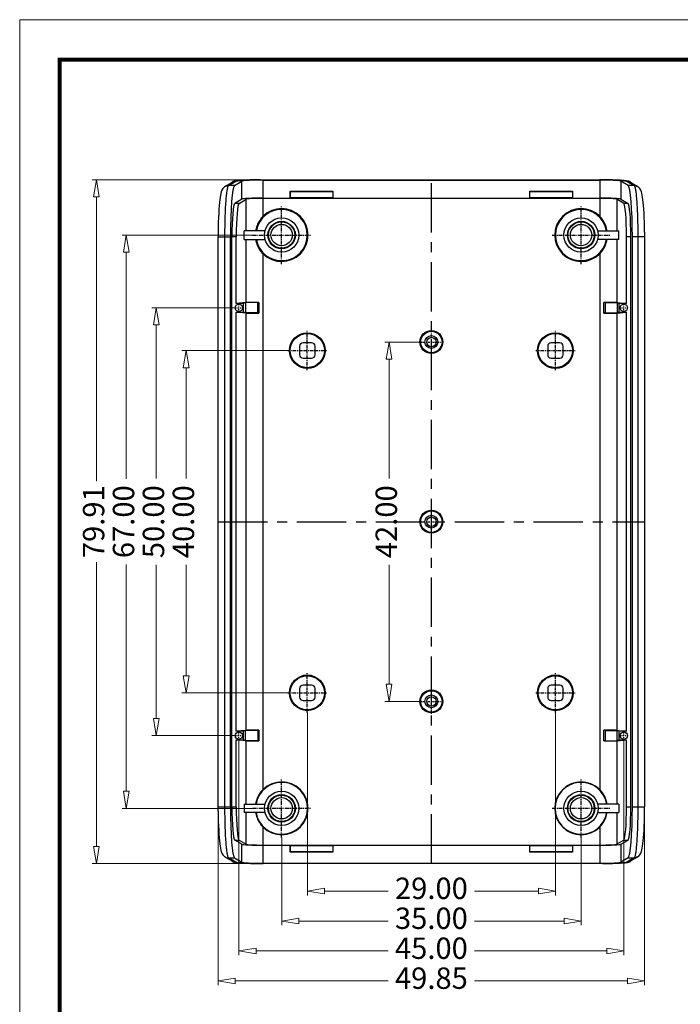
# Model space of a CAD drawing. Extents: x 2155 to 2426, y 37 to 226.
# Drawn here: x 2155 to 2232, y 110 to 226 of the extents above; entities that cross this region are included whole.
import ezdxf
from ezdxf.enums import TextEntityAlignment as Align

# ---------------------------------------------------------------- set-up
doc = ezdxf.new("R2010")
doc.units = 0
doc.header["$LTSCALE"] = 30.734
doc.header["$MEASUREMENT"] = 0
doc.header["$PDMODE"] = 3
doc.header["$PDSIZE"] = 0.3125
doc.linetypes.add('CENTER', pattern=[0.6, 0.375, -0.075, 0.075, -0.075])
doc.layers.get('0').update_dxf_attribs({"linetype": 'CONTINUOUS'})
doc.layers.get('Defpoints').update_dxf_attribs({"linetype": 'CONTINUOUS'})
doc.layers.add('02___PRT_ALL_AXES', color=7, linetype='CONTINUOUS')
doc.layers.add('dim', color=3, linetype='CONTINUOUS', lineweight=9)
doc.layers.add('from', color=7, linetype='CONTINUOUS', lineweight=13)
doc.styles.add('ROMAND', font='romand.shx', dxfattribs={"width": 0.9, "bigfont": 'gbcbig.shx'})
doc.styles.add('宋体', font='SimSun.ttf')
doc.dimstyles.new('YanXiu', dxfattribs={"dimtxt": 2.5, "dimasz": 2.2, "dimexe": 1, "dimexo": 0, "dimgap": 0.66, "dimtad": 0, "dimzin": 1, "dimdsep": 46, "dimtxsty": 'ROMAND', "dimblk": 'CLOSEDBLANK', "dimcen": 0, "dimclrd": 3, "dimclre": 3, "dimclrt": 7, "dimazin": 0, "dimtfac": 1, "dimtofl": 0, "dimtmove": 0, "dimatfit": 3, "dimldrblk": 'CLOSEDBLANK', "dimfxl": 0, "dimlwd": 5, "dimlwe": 5, "dimarcsym": 0})

# ---------------------------------------------------------------- blocks, each defined once
blk = doc.blocks.new('_ClosedBlank')
at = {"color": 0, "linetype": 'ByBlock', "lineweight": -2}
for p, q in [((-1, 0.167), (0, 0)), ((-1, 0.167), (-1, -0.167)), ((0, 0), (-1, -0.167))]:
    blk.add_line(p, q, dxfattribs=at)
blk = doc.blocks.new('*D11')
at = {"layer": 'Defpoints', "color": 0}
for p in [(2186.48, 186.9), (2174.62, 146.9), (2186.48, 146.9)]:
    blk.add_point(p, dxfattribs=at)
at = {"layer": 'dim', "color": 3, "lineweight": 5}
for p, q in [((2186.48, 186.9), (2174.12, 186.9)), ((2174.62, 184.9), (2174.62, 171.96)), ((2174.62, 148.9), (2174.62, 161.85)), ((2186.48, 146.9), (2174.12, 146.9))]:
    blk.add_line(p, q, dxfattribs=at)
at = {"layer": 'dim', "color": 3, "lineweight": 5, "xscale": 2, "yscale": 2, "zscale": 2}
for p, rotation in [((2174.62, 186.9), 90), ((2174.62, 146.9), 270)]:
    blk.add_blockref('_ClosedBlank', p, dxfattribs=dict(at, rotation=rotation))
at = {"layer": 'dim', "color": 7, "insert": (2174.62, 166.9), "char_height": 2.5, "attachment_point": 5, "rotation": 90, "style": 'ROMAND'}
blk.add_mtext('40.00', dxfattribs=at)
blk = doc.blocks.new('*D12')
at = {"layer": 'Defpoints', "color": 0}
for p in [(2180.31, 191.9), (2171.12, 141.9), (2180.31, 141.9)]:
    blk.add_point(p, dxfattribs=at)
at = {"layer": 'dim', "color": 3, "lineweight": 5}
for p, q in [((2180.31, 191.9), (2170.62, 191.9)), ((2171.12, 189.9), (2171.12, 171.96)), ((2171.12, 143.9), (2171.12, 161.85)), ((2180.31, 141.9), (2170.62, 141.9))]:
    blk.add_line(p, q, dxfattribs=at)
at = {"layer": 'dim', "color": 3, "lineweight": 5, "xscale": 2, "yscale": 2, "zscale": 2}
for p, rotation in [((2171.12, 191.9), 90), ((2171.12, 141.9), 270)]:
    blk.add_blockref('_ClosedBlank', p, dxfattribs=dict(at, rotation=rotation))
at = {"layer": 'dim', "color": 7, "insert": (2171.12, 166.9), "char_height": 2.5, "attachment_point": 5, "rotation": 90, "style": 'ROMAND'}
blk.add_mtext('50.00', dxfattribs=at)
blk = doc.blocks.new('*D13')
at = {"layer": 'Defpoints', "color": 0}
for p in [(2182.38, 200.4), (2167.62, 133.4), (2182.38, 133.4)]:
    blk.add_point(p, dxfattribs=at)
at = {"layer": 'dim', "color": 3, "lineweight": 5}
for p, q in [((2182.38, 200.4), (2167.12, 200.4)), ((2167.62, 198.4), (2167.62, 171.9)), ((2167.62, 135.4), (2167.62, 161.9)), ((2182.38, 133.4), (2167.12, 133.4))]:
    blk.add_line(p, q, dxfattribs=at)
at = {"layer": 'dim', "color": 3, "lineweight": 5, "xscale": 2, "yscale": 2, "zscale": 2}
for p, rotation in [((2167.62, 200.4), 90), ((2167.62, 133.4), 270)]:
    blk.add_blockref('_ClosedBlank', p, dxfattribs=dict(at, rotation=rotation))
at = {"layer": 'dim', "color": 7, "insert": (2167.62, 166.9), "char_height": 2.5, "attachment_point": 5, "rotation": 90, "style": 'ROMAND'}
blk.add_mtext('67.00', dxfattribs=at)
blk = doc.blocks.new('*D14')
at = {"layer": 'Defpoints', "color": 0}
for p in [(2201.81, 187.9), (2198.33, 145.9), (2201.81, 145.9)]:
    blk.add_point(p, dxfattribs=at)
at = {"layer": 'dim', "color": 3, "lineweight": 5}
for p, q in [((2201.81, 187.9), (2197.83, 187.9)), ((2198.33, 185.9), (2198.33, 171.96)), ((2198.33, 147.9), (2198.33, 161.85)), ((2201.81, 145.9), (2197.83, 145.9))]:
    blk.add_line(p, q, dxfattribs=at)
at = {"layer": 'dim', "color": 3, "lineweight": 5, "xscale": 2, "yscale": 2, "zscale": 2}
for p, rotation in [((2198.33, 187.9), 90), ((2198.33, 145.9), 270)]:
    blk.add_blockref('_ClosedBlank', p, dxfattribs=dict(at, rotation=rotation))
at = {"layer": 'dim', "color": 7, "insert": (2198.33, 166.9), "char_height": 2.5, "attachment_point": 5, "rotation": 90, "style": 'ROMAND'}
blk.add_mtext('42.00', dxfattribs=at)
blk = doc.blocks.new('*D15')
at = {"layer": 'Defpoints', "color": 0}
for p in [(2188.78, 144.61), (2217.78, 144.61), (2217.78, 123.73)]:
    blk.add_point(p, dxfattribs=at)
at = {"layer": 'dim', "color": 3, "lineweight": 5}
for p, q in [((2188.78, 144.61), (2188.78, 123.23)), ((2217.78, 144.61), (2217.78, 123.23)), ((2190.78, 123.73), (2198.22, 123.73)), ((2215.78, 123.73), (2208.33, 123.73))]:
    blk.add_line(p, q, dxfattribs=at)
at = {"layer": 'dim', "color": 3, "lineweight": 5, "xscale": 2, "yscale": 2, "zscale": 2, "rotation": 180}
blk.add_blockref('_ClosedBlank', (2188.78, 123.73), dxfattribs=at)
at = {"layer": 'dim', "color": 3, "lineweight": 5, "xscale": 2, "yscale": 2, "zscale": 2}
blk.add_blockref('_ClosedBlank', (2217.78, 123.73), dxfattribs=at)
at = {"layer": 'dim', "color": 7, "insert": (2203.28, 123.73), "char_height": 2.5, "attachment_point": 5, "style": 'ROMAND'}
blk.add_mtext('29.00', dxfattribs=at)
blk = doc.blocks.new('*D16')
at = {"layer": 'Defpoints', "color": 0}
for p in [(2185.78, 130.01), (2220.78, 130.01), (2220.78, 120.23)]:
    blk.add_point(p, dxfattribs=at)
at = {"layer": 'dim', "color": 3, "lineweight": 5}
for p, q in [((2185.78, 130.01), (2185.78, 119.73)), ((2220.78, 130.01), (2220.78, 119.73)), ((2187.78, 120.23), (2198.22, 120.23)), ((2218.78, 120.23), (2208.33, 120.23))]:
    blk.add_line(p, q, dxfattribs=at)
at = {"layer": 'dim', "color": 3, "lineweight": 5, "xscale": 2, "yscale": 2, "zscale": 2, "rotation": 180}
blk.add_blockref('_ClosedBlank', (2185.78, 120.23), dxfattribs=at)
at = {"layer": 'dim', "color": 3, "lineweight": 5, "xscale": 2, "yscale": 2, "zscale": 2}
blk.add_blockref('_ClosedBlank', (2220.78, 120.23), dxfattribs=at)
at = {"layer": 'dim', "color": 7, "insert": (2203.28, 120.23), "char_height": 2.5, "attachment_point": 5, "style": 'ROMAND'}
blk.add_mtext('35.00', dxfattribs=at)
blk = doc.blocks.new('*D17')
at = {"layer": 'Defpoints', "color": 0}
for p in [(2180.78, 141.44), (2225.78, 141.44), (2225.78, 116.73)]:
    blk.add_point(p, dxfattribs=at)
at = {"layer": 'dim', "color": 3, "lineweight": 5}
for p, q in [((2180.78, 141.44), (2180.78, 116.23)), ((2225.78, 141.44), (2225.78, 116.23)), ((2182.78, 116.73), (2198.22, 116.73)), ((2223.78, 116.73), (2208.33, 116.73))]:
    blk.add_line(p, q, dxfattribs=at)
at = {"layer": 'dim', "color": 3, "lineweight": 5, "xscale": 2, "yscale": 2, "zscale": 2, "rotation": 180}
blk.add_blockref('_ClosedBlank', (2180.78, 116.73), dxfattribs=at)
at = {"layer": 'dim', "color": 3, "lineweight": 5, "xscale": 2, "yscale": 2, "zscale": 2}
blk.add_blockref('_ClosedBlank', (2225.78, 116.73), dxfattribs=at)
at = {"layer": 'dim', "color": 7, "insert": (2203.28, 116.73), "char_height": 2.5, "attachment_point": 5, "style": 'ROMAND'}
blk.add_mtext('45.00', dxfattribs=at)
blk = doc.blocks.new('*D18')
at = {"layer": 'Defpoints', "color": 0}
for p in [(2178.35, 133.59), (2228.2, 133.59), (2228.2, 113.23)]:
    blk.add_point(p, dxfattribs=at)
at = {"layer": 'dim', "color": 3, "lineweight": 5}
for p, q in [((2178.35, 133.59), (2178.35, 112.73)), ((2228.2, 133.59), (2228.2, 112.73)), ((2180.35, 113.23), (2198.22, 113.23)), ((2226.2, 113.23), (2208.33, 113.23))]:
    blk.add_line(p, q, dxfattribs=at)
at = {"layer": 'dim', "color": 3, "lineweight": 5, "xscale": 2, "yscale": 2, "zscale": 2, "rotation": 180}
blk.add_blockref('_ClosedBlank', (2178.35, 113.23), dxfattribs=at)
at = {"layer": 'dim', "color": 3, "lineweight": 5, "xscale": 2, "yscale": 2, "zscale": 2}
blk.add_blockref('_ClosedBlank', (2228.2, 113.23), dxfattribs=at)
at = {"layer": 'dim', "color": 7, "insert": (2203.28, 113.23), "char_height": 2.5, "attachment_point": 5, "style": 'ROMAND'}
blk.add_mtext('49.85', dxfattribs=at)
blk = doc.blocks.new('*D19')
at = {"layer": 'Defpoints', "color": 0}
for p in [(2183.61, 206.86), (2164.12, 126.95), (2183.61, 126.95)]:
    blk.add_point(p, dxfattribs=at)
at = {"layer": 'dim', "color": 3, "lineweight": 5}
for p, q in [((2183.61, 206.86), (2163.62, 206.86)), ((2164.12, 204.86), (2164.12, 171.63)), ((2164.12, 128.95), (2164.12, 162.17)), ((2183.61, 126.95), (2163.62, 126.95))]:
    blk.add_line(p, q, dxfattribs=at)
at = {"layer": 'dim', "color": 3, "lineweight": 5, "xscale": 2, "yscale": 2, "zscale": 2}
for p, rotation in [((2164.12, 206.86), 90), ((2164.12, 126.95), 270)]:
    blk.add_blockref('_ClosedBlank', p, dxfattribs=dict(at, rotation=rotation))
at = {"layer": 'dim', "color": 7, "insert": (2164.12, 166.9), "char_height": 2.5, "attachment_point": 5, "rotation": 90, "style": 'ROMAND'}
blk.add_mtext('79.91', dxfattribs=at)
blk = doc.blocks.new('TK-D')
at = {"layer": 'from'}
blk.add_lwpolyline([(-594.5, -413.12), (594.5, -413.12), (594.5, 413.12), (-594.5, 413.12)], close=True, dxfattribs=at)
at = {"layer": 'from', "const_width": 2.05}
blk.add_lwpolyline([(-574.01, -392.63), (-574.01, 392.63), (574.01, 392.63), (574.01, -392.63), (-574.01, -392.63)], dxfattribs=at)
at = {"layer": 'from', "color": 6, "style": '宋体', "width": 0.7}
blk.add_attdef('40004', text='', height=8.32, dxfattribs=at).set_placement((430.84, -344.43), align=Align.MIDDLE)

msp = doc.modelspace()

# ---------------------------------------------------------------- linework, layer by layer
at = {"color": 7, "linetype": 'Continuous', "ltscale": 0.5}
for p, q in [((2179.166, 206.089), (2180.007, 206.593)), ((2179.582, 206.205), (2180.418, 206.706)), ((2180.281, 206.205), (2179.582, 206.205)), ((2180.007, 206.593), (2180.008, 206.594)), ((2180.281, 206.205), (2181.115, 206.705)), ((2181.209, 206.805), (2180.981, 206.79)), ((2181.115, 204.602), (2181.115, 206.705)), ((2183.289, 206.859), (2222.95, 206.859)), ((2183.605, 206.86), (2183.605, 206.859)), ((2183.605, 206.824), (2222.95, 206.824)), ((2183.605, 204.721), (2183.605, 206.824)), ((2222.95, 206.86), (2222.95, 206.859)), ((2222.95, 206.824), (2222.95, 204.721)), ((2225.567, 206.791), (2225.337, 206.805)), ((2226.275, 206.205), (2225.441, 206.705)), ((2225.441, 206.705), (2225.441, 204.602)), ((2226.138, 206.706), (2226.974, 206.205)), ((2226.974, 206.205), (2226.275, 206.205)), ((2226.548, 206.594), (2227.385, 206.092)), ((2227.389, 206.09), (2227.385, 206.092)), ((2186.778, 205.521), (2191.778, 205.521)), ((2186.778, 205.521), (2186.795, 205.504)), ((2186.778, 204.721), (2186.778, 205.521)), ((2186.795, 205.504), (2191.76, 205.504)), ((2186.795, 204.739), (2186.795, 205.504)), ((2191.778, 205.521), (2191.76, 205.504)), ((2191.76, 205.504), (2191.76, 204.739)), ((2191.778, 205.521), (2191.778, 204.721)), ((2214.778, 205.521), (2219.778, 205.521)), ((2214.778, 205.521), (2214.795, 205.504)), ((2214.778, 204.721), (2214.778, 205.521)), ((2214.795, 205.504), (2219.76, 205.504)), ((2214.795, 204.739), (2214.795, 205.504)), ((2219.778, 205.521), (2219.76, 205.504)), ((2219.76, 205.504), (2219.76, 204.739)), ((2219.778, 205.521), (2219.778, 204.721)), ((2181.115, 204.602), (2180.291, 204.108)), ((2180.793, 204.108), (2180.291, 204.108)), ((2180.793, 204.108), (2181.613, 204.599)), ((2181.613, 200.903), (2181.613, 204.599)), ((2183.605, 204.721), (2222.95, 204.721)), ((2183.605, 204.695), (2222.95, 204.695)), ((2183.605, 202.597), (2183.605, 204.695)), ((2186.778, 204.721), (2186.795, 204.739)), ((2191.76, 204.739), (2186.795, 204.739)), ((2191.778, 204.721), (2191.76, 204.739)), ((2214.778, 204.721), (2214.795, 204.739)), ((2219.76, 204.739), (2214.795, 204.739)), ((2219.778, 204.721), (2219.76, 204.739)), ((2222.95, 204.695), (2222.95, 202.597)), ((2225.763, 204.108), (2224.943, 204.599)), ((2224.943, 204.599), (2224.943, 200.903)), ((2225.441, 204.602), (2226.265, 204.108)), ((2226.265, 204.108), (2225.763, 204.108)), ((2183.841, 200.903), (2181.379, 200.903)), ((2181.379, 199.903), (2181.379, 200.903)), ((2222.714, 200.903), (2225.177, 200.903)), ((2225.177, 199.903), (2225.177, 200.903)), ((2228.203, 200.724), (2228.205, 133.592)), ((2178.351, 200.213), (2179.784, 200.213)), ((2178.353, 133.081), (2178.351, 200.213)), ((2179.151, 133.592), (2179.151, 200.213)), ((2179.784, 133.592), (2179.784, 200.213)), ((2180.469, 200.213), (2179.967, 200.213)), ((2179.967, 133.592), (2179.967, 200.213)), ((2180.469, 192.403), (2180.469, 200.213)), ((2181.379, 199.903), (2183.841, 199.903)), ((2181.613, 192.517), (2181.613, 199.903)), ((2225.177, 199.903), (2222.714, 199.903)), ((2224.943, 199.903), (2224.943, 192.517)), ((2226.588, 200.213), (2226.086, 200.213)), ((2226.086, 192.403), (2226.086, 200.213)), ((2226.588, 133.592), (2226.588, 200.213)), ((2228.205, 200.213), (2226.772, 200.213)), ((2226.772, 133.592), (2226.772, 200.213)), ((2227.405, 200.213), (2227.405, 133.592)), ((2183.605, 135.597), (2183.605, 198.209)), ((2222.95, 198.209), (2222.95, 135.597)), ((2181.613, 192.517), (2180.469, 192.403)), ((2181.338, 192.403), (2180.469, 192.403)), ((2181.554, 192.511), (2181.338, 192.403)), ((2181.338, 191.403), (2181.338, 192.403)), ((2182.978, 192.511), (2181.554, 192.511)), ((2181.554, 192.511), (2181.554, 191.295)), ((2182.978, 192.511), (2183.106, 192.532)), ((2182.978, 191.295), (2182.978, 192.511)), ((2183.106, 192.532), (2183.106, 191.273)), ((2223.578, 192.511), (2223.45, 192.532)), ((2223.45, 191.273), (2223.45, 192.532)), ((2223.578, 192.511), (2225.002, 192.511)), ((2223.578, 192.511), (2223.578, 191.295)), ((2224.943, 192.517), (2226.086, 192.403)), ((2225.218, 192.403), (2225.002, 192.511)), ((2225.002, 192.511), (2225.002, 191.295)), ((2226.086, 192.403), (2225.218, 192.403)), ((2225.218, 191.403), (2225.218, 192.403)), ((2180.469, 191.403), (2181.338, 191.403)), ((2181.613, 191.289), (2180.469, 191.403)), ((2180.469, 142.403), (2180.469, 191.403)), ((2181.554, 191.295), (2181.338, 191.403)), ((2182.978, 191.295), (2181.554, 191.295)), ((2181.613, 142.517), (2181.613, 191.289)), ((2182.978, 191.295), (2183.106, 191.273)), ((2223.578, 191.295), (2223.45, 191.273)), ((2223.578, 191.295), (2225.002, 191.295)), ((2224.943, 191.289), (2226.086, 191.403)), ((2224.943, 191.289), (2224.943, 142.517)), ((2225.218, 191.403), (2225.002, 191.295)), ((2225.218, 191.403), (2226.086, 191.403)), ((2226.086, 142.403), (2226.086, 191.403)), ((2189.278, 187.803), (2188.278, 187.803)), ((2218.278, 187.803), (2217.278, 187.803)), ((2187.878, 187.403), (2187.878, 186.403)), ((2189.678, 186.403), (2189.678, 187.403)), ((2216.878, 187.403), (2216.878, 186.403)), ((2218.678, 186.403), (2218.678, 187.403)), ((2188.278, 186.003), (2189.278, 186.003)), ((2217.278, 186.003), (2218.278, 186.003)), ((2187.878, 147.403), (2187.878, 146.403)), ((2189.278, 147.803), (2188.278, 147.803)), ((2189.678, 146.403), (2189.678, 147.403)), ((2216.878, 147.403), (2216.878, 146.403)), ((2218.278, 147.803), (2217.278, 147.803)), ((2218.678, 146.403), (2218.678, 147.403)), ((2188.278, 146.003), (2189.278, 146.003)), ((2217.278, 146.003), (2218.278, 146.003)), ((2181.613, 142.517), (2180.469, 142.403)), ((2181.338, 142.403), (2180.469, 142.403)), ((2181.554, 142.511), (2181.338, 142.403)), ((2181.338, 141.403), (2181.338, 142.403)), ((2182.978, 142.511), (2181.554, 142.511)), ((2181.554, 141.295), (2181.554, 142.511)), ((2182.978, 142.511), (2183.106, 142.532)), ((2182.978, 142.511), (2182.978, 141.295)), ((2183.106, 142.532), (2183.106, 141.273)), ((2223.45, 141.273), (2223.45, 142.532)), ((2223.578, 142.511), (2223.45, 142.532)), ((2223.578, 142.511), (2223.578, 141.295)), ((2223.578, 142.511), (2225.002, 142.511)), ((2224.943, 142.517), (2226.086, 142.403)), ((2225.002, 141.295), (2225.002, 142.511)), ((2225.218, 142.403), (2225.002, 142.511)), ((2225.218, 141.403), (2225.218, 142.403)), ((2226.086, 142.403), (2225.218, 142.403)), ((2180.469, 133.592), (2180.469, 141.403)), ((2181.613, 141.289), (2180.469, 141.403)), ((2180.469, 141.403), (2181.338, 141.403)), ((2181.554, 141.295), (2181.338, 141.403)), ((2182.978, 141.295), (2181.554, 141.295)), ((2181.613, 133.903), (2181.613, 141.289)), ((2182.978, 141.295), (2183.106, 141.273)), ((2223.578, 141.295), (2223.45, 141.273)), ((2223.578, 141.295), (2225.002, 141.295)), ((2224.943, 141.289), (2226.086, 141.403)), ((2224.943, 141.289), (2224.943, 133.903)), ((2225.218, 141.403), (2225.002, 141.295)), ((2225.218, 141.403), (2226.086, 141.403)), ((2226.086, 133.592), (2226.086, 141.403)), ((2178.351, 133.592), (2179.784, 133.592)), ((2179.967, 133.592), (2180.469, 133.592)), ((2181.379, 133.903), (2181.379, 132.903)), ((2181.379, 133.903), (2183.841, 133.903)), ((2225.177, 133.903), (2222.714, 133.903)), ((2225.177, 133.903), (2225.177, 132.903)), ((2226.086, 133.592), (2226.588, 133.592)), ((2226.772, 133.592), (2228.205, 133.592)), ((2183.841, 132.903), (2181.379, 132.903)), ((2181.613, 129.206), (2181.613, 132.903)), ((2222.714, 132.903), (2225.177, 132.903)), ((2224.943, 132.903), (2224.943, 129.206)), ((2183.605, 129.111), (2183.605, 131.209)), ((2222.95, 131.209), (2222.95, 129.111)), ((2180.291, 129.698), (2180.793, 129.698)), ((2181.115, 129.204), (2180.291, 129.698)), ((2180.793, 129.698), (2181.613, 129.206)), ((2181.115, 127.101), (2181.115, 129.204)), ((2183.605, 129.111), (2222.95, 129.111)), ((2183.605, 126.981), (2183.605, 129.084)), ((2183.605, 129.084), (2222.95, 129.084)), ((2186.778, 128.284), (2186.778, 129.084)), ((2186.778, 129.084), (2186.795, 129.067)), ((2186.795, 128.302), (2186.795, 129.067)), ((2186.795, 129.067), (2191.76, 129.067)), ((2191.778, 129.084), (2191.76, 129.067)), ((2191.76, 129.067), (2191.76, 128.302)), ((2191.778, 129.084), (2191.778, 128.284)), ((2214.778, 128.284), (2214.778, 129.084)), ((2214.778, 129.084), (2214.795, 129.067)), ((2214.795, 128.302), (2214.795, 129.067)), ((2214.795, 129.067), (2219.76, 129.067)), ((2219.778, 129.084), (2219.76, 129.067)), ((2219.76, 129.067), (2219.76, 128.302)), ((2219.778, 129.084), (2219.778, 128.284)), ((2222.95, 129.084), (2222.95, 126.981)), ((2225.763, 129.698), (2224.943, 129.206)), ((2225.441, 129.204), (2226.265, 129.698)), ((2225.441, 129.204), (2225.441, 127.101)), ((2225.763, 129.698), (2226.265, 129.698)), ((2186.778, 128.284), (2186.795, 128.302)), ((2191.778, 128.284), (2186.778, 128.284)), ((2191.76, 128.302), (2186.795, 128.302)), ((2191.778, 128.284), (2191.76, 128.302)), ((2214.778, 128.284), (2214.795, 128.302)), ((2219.778, 128.284), (2214.778, 128.284)), ((2219.76, 128.302), (2214.795, 128.302)), ((2219.778, 128.284), (2219.76, 128.302)), ((2179.166, 127.716), (2179.171, 127.713)), ((2180.008, 127.212), (2179.171, 127.713)), ((2179.582, 127.601), (2180.281, 127.601)), ((2180.418, 127.1), (2179.582, 127.601)), ((2180.281, 127.601), (2181.115, 127.101)), ((2180.989, 127.015), (2181.218, 127.001)), ((2183.605, 126.981), (2222.95, 126.981)), ((2183.605, 126.946), (2183.605, 126.947)), ((2223.266, 126.947), (2183.605, 126.946)), ((2222.95, 126.946), (2222.95, 126.947)), ((2225.346, 127.001), (2225.575, 127.016)), ((2226.275, 127.601), (2225.441, 127.101)), ((2226.974, 127.601), (2226.138, 127.1)), ((2226.275, 127.601), (2226.974, 127.601)), ((2226.549, 127.213), (2226.548, 127.212)), ((2227.39, 127.716), (2226.549, 127.213))]:
    msp.add_line(p, q, dxfattribs=at)
at = {"color": 1, "linetype": 'CENTER', "ltscale": 0.5}
for p, q in [((2203.278, 126.946), (2203.278, 206.86)), ((2178.351, 166.903), (2228.205, 166.903))]:
    msp.add_line(p, q, dxfattribs=at)
at = {"color": 1, "linetype": 'CENTER', "ltscale": 0.04}
for p, q in [((2185.778, 197.007), (2185.778, 203.799)), ((2220.778, 197.007), (2220.778, 203.799)), ((2182.382, 200.403), (2189.174, 200.403)), ((2217.382, 200.403), (2224.174, 200.403)), ((2185.778, 130.007), (2185.778, 136.799)), ((2220.778, 130.007), (2220.778, 136.799)), ((2182.382, 133.403), (2189.174, 133.403)), ((2217.382, 133.403), (2224.174, 133.403))]:
    msp.add_line(p, q, dxfattribs=at)
at = {"color": 1, "linetype": 'CENTER', "ltscale": 0.03}
for p, q in [((2188.778, 184.607), (2188.778, 189.199)), ((2217.778, 184.607), (2217.778, 189.199)), ((2186.482, 186.903), (2191.074, 186.903)), ((2215.482, 186.903), (2220.074, 186.903)), ((2188.778, 144.607), (2188.778, 149.199)), ((2217.778, 144.607), (2217.778, 149.199)), ((2186.482, 146.903), (2191.074, 146.903)), ((2215.482, 146.903), (2220.074, 146.903))]:
    msp.add_line(p, q, dxfattribs=at)
at = {"color": 1, "linetype": 'CENTER', "ltscale": 0.02}
for p, q in [((2203.278, 186.432), (2203.278, 189.374)), ((2201.807, 187.903), (2204.749, 187.903)), ((2203.278, 165.432), (2203.278, 168.374)), ((2201.807, 166.903), (2204.749, 166.903)), ((2203.278, 144.432), (2203.278, 147.374)), ((2201.807, 145.903), (2204.749, 145.903))]:
    msp.add_line(p, q, dxfattribs=at)
at = {"color": 7, "linetype": 'Continuous', "ltscale": 0.5}
for points in [[(2179.166, 206.089), (2179.083, 206.032), (2178.893, 205.831), (2178.786, 205.638), (2178.72, 205.46), (2178.669, 205.272), (2178.624, 205.058), (2178.584, 204.811), (2178.545, 204.527), (2178.51, 204.2), (2178.476, 203.83), (2178.445, 203.414), (2178.418, 202.954), (2178.394, 202.451), (2178.375, 201.906), (2178.361, 201.325), (2178.353, 200.711), (2178.351, 200.213)], [(2180.23, 206.689), (2180.086, 206.635), (2180.008, 206.594)], [(2180.619, 206.758), (2180.479, 206.741), (2180.354, 206.719), (2180.23, 206.689)], [(2180.981, 206.79), (2180.785, 206.775), (2180.619, 206.758)], [(2183.289, 206.859), (2182.869, 206.855), (2182.474, 206.849), (2182.107, 206.841), (2181.773, 206.83), (2181.473, 206.818), (2181.209, 206.805)], [(2225.337, 206.805), (2225.073, 206.818), (2224.772, 206.831), (2224.438, 206.841), (2224.071, 206.849), (2223.675, 206.856), (2223.255, 206.859), (2222.95, 206.86)], [(2225.93, 206.759), (2225.764, 206.775), (2225.567, 206.791)], [(2226.32, 206.691), (2226.196, 206.72), (2226.071, 206.741), (2225.93, 206.759)], [(2226.548, 206.594), (2226.462, 206.639), (2226.32, 206.691)], [(2228.203, 200.724), (2228.194, 201.339), (2228.18, 201.921), (2228.161, 202.466), (2228.137, 202.97), (2228.109, 203.43), (2228.078, 203.845), (2228.045, 204.214), (2228.009, 204.54), (2227.97, 204.823), (2227.929, 205.07), (2227.884, 205.282), (2227.833, 205.47), (2227.765, 205.649), (2227.654, 205.843), (2227.459, 206.043), (2227.389, 206.09)], [(2227.39, 127.716), (2227.473, 127.774), (2227.662, 127.975), (2227.77, 128.167), (2227.836, 128.346), (2227.887, 128.534), (2227.931, 128.747), (2227.972, 128.995), (2228.01, 129.279), (2228.046, 129.606), (2228.08, 129.976), (2228.11, 130.391), (2228.138, 130.852), (2228.161, 131.355), (2228.18, 131.899), (2228.194, 132.481), (2228.203, 133.095), (2228.205, 133.592)], [(2178.353, 133.081), (2178.362, 132.467), (2178.376, 131.884), (2178.395, 131.34), (2178.419, 130.836), (2178.447, 130.376), (2178.477, 129.961), (2178.511, 129.591), (2178.547, 129.266), (2178.585, 128.982), (2178.627, 128.736), (2178.671, 128.523), (2178.723, 128.336), (2178.791, 128.157), (2178.902, 127.963), (2179.097, 127.763), (2179.166, 127.716)], [(2180.008, 127.212), (2180.093, 127.167), (2180.235, 127.115)], [(2180.235, 127.115), (2180.359, 127.085), (2180.485, 127.064), (2180.626, 127.047)], [(2180.626, 127.047), (2180.792, 127.03), (2180.989, 127.015)], [(2181.218, 127.001), (2181.483, 126.987), (2181.783, 126.975), (2182.118, 126.965), (2182.485, 126.956), (2182.881, 126.95), (2183.301, 126.947), (2183.605, 126.946)], [(2223.266, 126.947), (2223.686, 126.95), (2224.082, 126.957), (2224.449, 126.965), (2224.783, 126.976), (2225.082, 126.988), (2225.346, 127.001)], [(2225.575, 127.016), (2225.771, 127.031), (2225.936, 127.047)], [(2225.936, 127.047), (2226.076, 127.065), (2226.202, 127.086), (2226.326, 127.117)], [(2226.326, 127.117), (2226.47, 127.171), (2226.548, 127.212)]]:
    msp.add_lwpolyline(points, dxfattribs=at)
for centre, radius in [((2185.778, 200.403), 1.6), ((2185.778, 200.403), 1.538), ((2185.778, 200.403), 1.247), ((2220.778, 200.403), 1.6), ((2220.778, 200.403), 1.538), ((2220.778, 200.403), 1.247), ((2188.778, 186.903), 2.087), ((2188.778, 186.903), 2), ((2203.278, 187.903), 1.337), ((2203.278, 187.903), 1.25), ((2217.778, 186.903), 2.087), ((2217.778, 186.903), 2), ((2203.278, 187.903), 0.75), ((2203.278, 187.903), 0.55), ((2203.278, 166.903), 1.337), ((2203.278, 166.903), 1.25), ((2203.278, 166.903), 0.75), ((2203.278, 166.903), 0.55), ((2188.778, 146.903), 2.087), ((2188.778, 146.903), 2), ((2217.778, 146.903), 2.087), ((2217.778, 146.903), 2), ((2203.278, 145.903), 1.337), ((2203.278, 145.903), 1.25), ((2203.278, 145.903), 0.75), ((2203.278, 145.903), 0.55), ((2185.778, 133.403), 1.6), ((2185.778, 133.403), 1.538), ((2185.778, 133.403), 1.247), ((2220.778, 133.403), 1.6), ((2220.778, 133.403), 1.538), ((2220.778, 133.403), 1.247)]:
    msp.add_circle(centre, radius, dxfattribs=at)
for centre, radius, start, end in [((2179.578, 205.413), 0.792, 89.71384, 120.92912), ((2180.414, 205.914), 0.792, 89.71399, 120.79692), ((2226.142, 205.914), 0.792, 59.18735, 90.28603), ((2226.978, 205.413), 0.792, 59.07087, 90.28616), ((2185.778, 200.403), 3, 189.62726, 170.37274), ((2185.778, 200.403), 3.087, 225.27914, 134.72086), ((2220.778, 200.403), 3.087, 45.27914, 314.72086), ((2220.778, 200.403), 3, 9.62726, 350.37274), ((2188.278, 187.403), 0.4, 90, 180), ((2189.278, 187.403), 0.4, 0, 90), ((2217.278, 187.403), 0.4, 90, 180), ((2218.278, 187.403), 0.4, 0, 90), ((2188.278, 186.403), 0.4, 180, 270), ((2189.278, 186.403), 0.4, 270, 0), ((2217.278, 186.403), 0.4, 180, 270), ((2218.278, 186.403), 0.4, 270, 0), ((2188.278, 147.403), 0.4, 90, 180), ((2189.278, 147.403), 0.4, 0, 90), ((2217.278, 147.403), 0.4, 90, 180), ((2218.278, 147.403), 0.4, 0, 90), ((2188.278, 146.403), 0.4, 180, 270), ((2189.278, 146.403), 0.4, 270, 0), ((2217.278, 146.403), 0.4, 180, 270), ((2218.278, 146.403), 0.4, 270, 0), ((2185.778, 133.403), 3.035, 189.52994, 170.47006), ((2185.778, 133.403), 3.087, 225.27914, 134.72086), ((2220.778, 133.403), 3.087, 45.27914, 314.72086), ((2220.778, 133.403), 3.035, 9.52994, 350.47006), ((2179.578, 128.393), 0.792, 239.07087, 270.28616), ((2180.414, 127.892), 0.792, 239.18735, 270.28603), ((2226.142, 127.892), 0.792, 269.71399, 300.79692), ((2226.978, 128.393), 0.792, 269.71384, 300.92912)]:
    msp.add_arc(centre, radius, start, end, dxfattribs=at)
for centre, major_axis, ratio, start_param, end_param in [((2180.309, 200.213), (0, 6), 0.0874887, 0.0523599, 1.5707963), ((2183.605, 206.693), (2.5, 0), 0.0524078, 1.5707963, 3.0543262), ((2222.95, 206.693), (2.5, 0), 0.0524078, 0.0872665, 1.5707963), ((2226.247, 200.213), (0, 6), 0.0874887, -1.5707963, -0.0523599), ((2180.309, 200.213), (0, 3.9), 0.0874887, 0.0523599, 1.5707963), ((2180.81, 200.213), (0, 3.9), 0.0874887, 0.0523599, 1.5707963), ((2183.605, 204.59), (2.5, 0), 0.0524078, 1.5707963, 3.0543262), ((2183.605, 204.59), (2, 0), 0.0524078, 1.5707963, 3.0543262), ((2222.95, 204.59), (2.5, 0), 0.0524078, 0.0872665, 1.5707963), ((2222.95, 204.59), (2, 0), 0.0524078, 0.0872665, 1.5707963), ((2225.745, 200.213), (0, 3.9), 0.0874887, -1.5707963, -0.0523599), ((2226.247, 200.213), (0, 3.9), 0.0874887, -1.5707963, -0.0523599), ((2183.605, 192.515), (2, 0), 0.0087269, 1.8234338, 3.0543262), ((2222.95, 192.515), (2, 0), 0.0087269, 0.0872665, 1.3181589), ((2183.605, 191.29), (2, 0), 0.0087269, -3.0543262, -1.8234338), ((2222.95, 191.29), (2, 0), 0.0087269, -1.3181589, -0.0872665), ((2183.605, 142.515), (2, 0), 0.0087269, 1.8234338, 3.0543262), ((2222.95, 142.515), (2, 0), 0.0087269, 0.0872665, 1.3181589), ((2183.605, 141.29), (2, 0), 0.0087269, -3.0543262, -1.8234338), ((2222.95, 141.29), (2, 0), 0.0087269, -1.3181589, -0.0872665), ((2180.309, 133.592), (0, 6), 0.0874887, -4.712389, -3.1939525), ((2180.309, 133.592), (0, 3.9), 0.0874887, -4.712389, -3.1939525), ((2180.81, 133.592), (0, 3.9), 0.0874887, -4.712389, -3.1939525), ((2225.745, 133.592), (0, 3.9), 0.0874887, -3.0892328, -1.5707963), ((2226.247, 133.592), (0, 3.9), 0.0874887, -3.0892328, -1.5707963), ((2226.247, 133.592), (0, 6), 0.0874887, -3.0892328, -1.5707963), ((2183.605, 129.215), (2.5, 0), 0.0524078, -3.0543262, -1.5707963), ((2183.605, 129.215), (2, 0), 0.0524078, -3.0543262, -1.5707963), ((2222.95, 129.215), (2, 0), 0.0524078, -1.5707963, -0.0872665), ((2222.95, 129.215), (2.5, 0), 0.0524078, -1.5707963, -0.0872665), ((2183.605, 127.112), (2.5, 0), 0.0524078, -3.0543262, -1.5707963), ((2222.95, 127.112), (2.5, 0), 0.0524078, -1.5707963, -0.0872665)]:
    msp.add_ellipse(centre, major_axis=major_axis, ratio=ratio, start_param=start_param, end_param=end_param, dxfattribs=at)
for points, start_tangent, end_tangent in [([(2179.151, 200.213), (2179.159, 201.343), (2179.183, 202.433), (2179.222, 203.444), (2179.276, 204.34), (2179.341, 205.088), (2179.415, 205.661), (2179.497, 206.038), (2179.582, 206.205)], (0.0000108, 1), (0.8223032, 0.5690496)), ([(2180.418, 206.706), (2180.546, 206.74), (2180.813, 206.773), (2181.211, 206.802), (2181.722, 206.827), (2182.317, 206.845), (2182.96, 206.855), (2183.605, 206.859)], (0.8583289, 0.5130999), (1, 0.0000085)), ([(2222.95, 206.859), (2223.596, 206.855), (2224.238, 206.845), (2224.834, 206.827), (2225.345, 206.802), (2225.743, 206.773), (2226.01, 206.74), (2226.138, 206.706)], (1, -0.0000084), (0.8583294, -0.5130991)), ([(2226.974, 206.205), (2227.059, 206.038), (2227.141, 205.661), (2227.215, 205.088), (2227.28, 204.34), (2227.333, 203.444), (2227.373, 202.433), (2227.397, 201.343), (2227.405, 200.213)], (0.8223032, -0.5690496), (0.0000108, -1)), ([(2183.605, 202.597), (2183.209, 202.113), (2182.897, 201.5), (2182.738, 200.904)], (-0.7105433, -0.7036535), (-0.1602004, -0.9870845)), ([(2223.817, 200.904), (2223.659, 201.5), (2223.347, 202.113), (2222.95, 202.597)], (-0.1602004, 0.9870845), (-0.7105433, 0.7036535)), ([(2182.738, 199.903), (2182.772, 199.728), (2182.836, 199.485), (2182.919, 199.248), (2183.021, 199.02), (2183.141, 198.8), (2183.279, 198.591), (2183.434, 198.394), (2183.605, 198.209)], (0.1597872, -0.9871515), (0.7105433, -0.7036535)), ([(2222.95, 198.209), (2223.122, 198.394), (2223.278, 198.593), (2223.416, 198.802), (2223.536, 199.022), (2223.637, 199.25), (2223.72, 199.487), (2223.784, 199.729), (2223.817, 199.903)], (0.7105433, 0.7036535), (0.1597863, 0.9871516)), ([(2183.605, 135.597), (2183.434, 135.411), (2183.278, 135.213), (2183.14, 135.003), (2183.02, 134.784), (2182.918, 134.555), (2182.835, 134.319), (2182.771, 134.076), (2182.738, 133.903)], (-0.7105433, -0.7036535), (-0.1597863, -0.9871516)), ([(2223.817, 133.903), (2223.784, 134.077), (2223.72, 134.321), (2223.636, 134.558), (2223.534, 134.786), (2223.414, 135.005), (2223.277, 135.214), (2223.122, 135.412), (2222.95, 135.597)], (-0.1597872, 0.9871515), (-0.7105433, 0.7036535)), ([(2179.582, 127.601), (2179.497, 127.768), (2179.415, 128.145), (2179.341, 128.718), (2179.276, 129.466), (2179.222, 130.361), (2179.183, 131.372), (2179.159, 132.462), (2179.151, 133.592)], (-0.8223032, 0.5690496), (-0.0000108, 1)), ([(2227.405, 133.592), (2227.397, 132.462), (2227.373, 131.372), (2227.333, 130.361), (2227.28, 129.466), (2227.215, 128.718), (2227.141, 128.145), (2227.059, 127.768), (2226.974, 127.601)], (-0.0000108, -1), (-0.8223032, -0.5690496)), ([(2182.738, 132.902), (2182.897, 132.306), (2183.209, 131.693), (2183.605, 131.209)], (0.1602004, -0.9870845), (0.7105433, -0.7036535)), ([(2222.95, 131.209), (2223.347, 131.693), (2223.659, 132.306), (2223.817, 132.902)], (0.7105433, 0.7036535), (0.1602004, 0.9870845)), ([(2183.605, 126.947), (2182.96, 126.95), (2182.317, 126.961), (2181.722, 126.979), (2181.211, 127.003), (2180.813, 127.033), (2180.546, 127.066), (2180.418, 127.1)], (-1, 0.0000084), (-0.8583294, 0.5130991)), ([(2226.138, 127.1), (2226.01, 127.066), (2225.743, 127.033), (2225.345, 127.003), (2224.834, 126.979), (2224.238, 126.961), (2223.596, 126.95), (2222.95, 126.947)], (-0.8583289, -0.5130999), (-1, -0.0000085))]:
    msp.add_spline(points, degree=3, dxfattribs=dict(at, start_tangent=start_tangent, end_tangent=end_tangent))
at = {"layer": '02___PRT_ALL_AXES', "color": 1, "linetype": 'CENTER', "ltscale": 0.006}
for p, q in [((2180.778, 191.435), (2180.778, 192.37)), ((2225.778, 191.435), (2225.778, 192.37)), ((2180.31, 191.903), (2181.245, 191.903)), ((2225.31, 191.903), (2226.245, 191.903)), ((2180.31, 141.903), (2181.245, 141.903)), ((2180.778, 141.435), (2180.778, 142.37)), ((2225.31, 141.903), (2226.245, 141.903)), ((2225.778, 141.435), (2225.778, 142.37))]:
    msp.add_line(p, q, dxfattribs=at)
at = {"layer": '02___PRT_ALL_AXES', "color": 7, "linetype": 'Continuous', "ltscale": 0.5}
for centre, radius in [((2185.778, 200.403), 2), ((2220.778, 200.403), 2), ((2180.778, 191.903), 0.425), ((2225.778, 191.903), 0.425), ((2180.778, 141.903), 0.425), ((2225.778, 141.903), 0.425), ((2185.778, 133.403), 2), ((2220.778, 133.403), 2)]:
    msp.add_circle(centre, radius, dxfattribs=at)

# ---------------------------------------------------------------- block references
at = {"xscale": 0.2278829636310963, "yscale": 0.2278829636313557, "zscale": 0.2278829636310733}
msp.add_blockref('TK-D', (2290.636, 131.429), dxfattribs=at)

# ---------------------------------------------------------------- dimensions: what is measured, and where the dimension line sits
at = {"layer": 'dim'}
for base, p1, p2, picture, middle in [((2164.12, 126.946), (2183.605, 206.859), (2183.605, 126.946), '*D19', (2164.12, 166.902)), ((2167.62, 133.403), (2182.382, 200.403), (2182.382, 133.403), '*D13', (2167.62, 166.903)), ((2171.12, 141.903), (2180.31, 191.903), (2180.31, 141.903), '*D12', (2171.12, 166.903)), ((2198.327, 145.903), (2201.807, 187.903), (2201.807, 145.903), '*D14', (2198.327, 166.903)), ((2174.62, 146.903), (2186.482, 186.903), (2186.482, 146.903), '*D11', (2174.62, 166.903))]:
    dim = msp.add_linear_dim(base=base, p1=p1, p2=p2, angle=90, dimstyle='YanXiu', override={"dimasz": 2, "dimexe": 0.49975, "dimgap": 0.49975}, dxfattribs=at)
    dim.commit()
    dim.dimension.update_dxf_attribs({"geometry": picture, "text_midpoint": middle})
for base, p1, p2, picture, middle in [((2217.778, 123.731), (2188.778, 144.607), (2217.778, 144.607), '*D15', (2203.278, 123.731)), ((2225.778, 116.731), (2180.778, 141.435), (2225.778, 141.435), '*D17', (2203.278, 116.731)), ((2228.205, 113.231), (2178.351, 133.592), (2228.205, 133.592), '*D18', (2203.278, 113.231)), ((2220.778, 120.231), (2185.778, 130.007), (2220.778, 130.007), '*D16', (2203.278, 120.231))]:
    dim = msp.add_linear_dim(base=base, p1=p1, p2=p2, dimstyle='YanXiu', override={"dimasz": 2, "dimexe": 0.49975, "dimgap": 0.49975}, dxfattribs=at)
    dim.commit()
    dim.dimension.update_dxf_attribs({"geometry": picture, "text_midpoint": middle})

doc.saveas('drawing.dxf')
